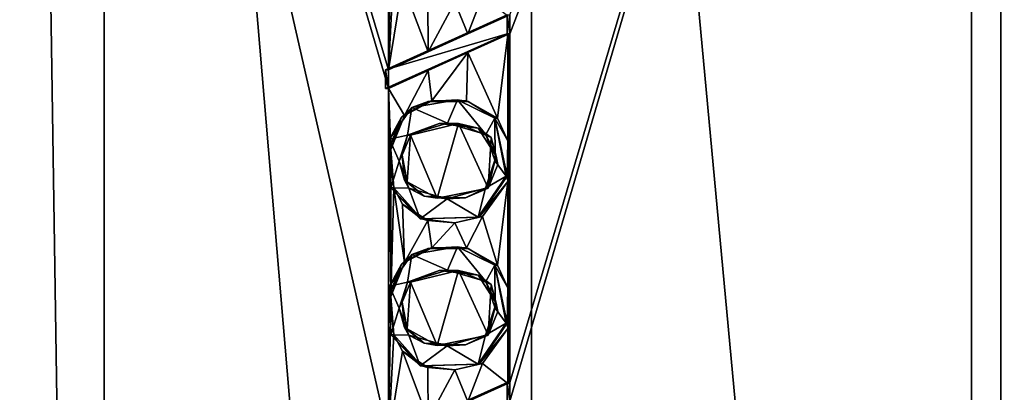
# Model space of a CAD drawing. Units: centimetres. Extents: x -19.8 to 25, y -20.7 to 20.7.
# Drawn here: x -2.9 to 3.7, y 2.3 to 4.8 of the extents above; entities that cross this region are included whole.
import ezdxf

# ---------------------------------------------------------------- set-up
doc = ezdxf.new("R2010")
doc.units = ezdxf.units.CM
doc.header["$MEASUREMENT"] = 0
doc.layers.add('ACAD_FREEWAY_COMPONENT_1_Mesh_0', color=7, linetype='Continuous')

msp = doc.modelspace()

# ---------------------------------------------------------------- linework, layer by layer
at = {"layer": 'ACAD_FREEWAY_COMPONENT_1_Mesh_0'}
for points in [[(-5.113, -17.0267, -8.5565), (-2.3275, -16.9621, -9.4927), (-5.113, 17.0267, -8.5565)], [(-5.113, 17.0267, -8.5565), (-2.3275, -16.9621, -9.4927), (-2.3275, 16.9621, -9.4927)], [(0.5359, 16.9166, -10.1533), (-2.3275, 16.9621, -9.4927), (0.5359, -16.9166, -10.1533)], [(0.5359, -16.9166, -10.1533), (-2.3275, 16.9621, -9.4927), (-2.3275, -16.9621, -9.4927)], [(0.5359, -16.9166, -10.1533), (3.6798, -16.884, -10.6232), (0.5359, 16.9166, -10.1533)], [(0.5359, 16.9166, -10.1533), (3.6798, -16.884, -10.6232), (3.6798, 16.884, -10.6232)], [(6.846, 16.8643, -10.9057), (3.6798, 16.884, -10.6232), (6.846, -16.8643, -10.9057)], [(6.846, -16.8643, -10.9057), (3.6798, 16.884, -10.6232), (3.6798, -16.884, -10.6232)], [(6.6118, 12.8414, -11.7931), (6.4753, 0, -11.7843), (3.4833, 12.7626, -11.506)], [(3.4833, -12.7626, -11.506), (0.39, 2.2501, -11.0415), (3.4833, 12.7626, -11.506)], [(0.39, 2.3755, -11.0415), (0.39, 4.7101, -11.0415), (3.4833, 12.7626, -11.506)], [(0.39, 2.3755, -11.0415), (3.4833, 12.7626, -11.506), (0.39, 2.2501, -11.0415)], [(0.39, 4.8355, -11.0415), (3.4833, 12.7626, -11.506), (0.39, 4.7101, -11.0415)], [(3.4833, -12.7626, -11.506), (3.4833, 12.7626, -11.506), (6.4753, 0, -11.7843)], [(-2.7992, 12.4264, -10.2937), (-5.1485, -12.2069, -9.5073), (-5.3319, 12.1873, -9.437)], [(-5.1485, -12.2069, -9.5073), (-2.7992, 12.4264, -10.2937), (-2.4214, -12.4564, -10.401)], [(-0.4119, 12.2465, -10.8867), (-0.4224, 4.4683, -10.8845), (-2.7992, 12.4264, -10.2937)], [(-0.4224, 4.4683, -10.8845), (-0.4224, 4.3439, -10.8845), (-2.7992, 12.4264, -10.2937)], [(-0.4224, 4.3439, -10.8845), (-0.4224, 2.0083, -10.8845), (-2.7992, 12.4264, -10.2937)], [(-2.7992, 12.4264, -10.2937), (-0.4224, 2.0083, -10.8845), (-2.4214, -12.4564, -10.401)], [(-0.4119, 12.2465, -10.8867), (-0.4082, 5.4113, -10.8875), (-0.4224, 4.4683, -10.8845)], [(-0.4082, 5.4113, -10.8875), (-0.3867, 5.1544, -10.8919), (-0.4224, 4.4683, -10.8845)], [(-0.3867, 5.1544, -10.8919), (-0.3291, 5.0451, -10.9037), (-0.4224, 4.4683, -10.8845)], [(-0.4224, 4.4683, -10.8845), (-0.3291, 5.0451, -10.9037), (-0.1566, 4.5887, -10.9384)], [(-0.3291, 5.0451, -10.9037), (-0.1586, 4.9358, -10.938), (-0.1566, 4.5887, -10.9384)], [(0.2067, 4.9629, -11.0081), (0.1098, 4.709, -10.9899), (0.022, 4.9208, -10.9732)], [(0.3765, 4.8294, -11.0391), (0.1098, 4.709, -10.9899), (0.2067, 4.9629, -11.0081)], [(0.022, 4.9208, -10.9732), (-0.1566, 4.5887, -10.9384), (-0.1586, 4.9358, -10.938)], [(0.1098, 4.709, -10.9899), (-0.1566, 4.5887, -10.9384), (0.022, 4.9208, -10.9732)], [(0.1098, 4.709, -10.9899), (0.3723, 4.8355, -11.14), (-0.442, 4.4683, -10.9934)], [(0.3723, 4.8355, -11.14), (0.3723, 4.7101, -11.14), (-0.442, 4.4683, -10.9934)], [(0.1098, 4.709, -10.9899), (0.3765, 4.8294, -11.0391), (0.3723, 4.8355, -11.14)], [(0.39, 4.7101, -11.0415), (0.3723, 4.7101, -11.14), (0.39, 4.8355, -11.0415)], [(0.3723, 4.7101, -11.14), (0.3723, 4.8355, -11.14), (0.39, 4.8355, -11.0415)], [(0.3723, 4.7101, -11.14), (0.1098, 4.5839, -10.9899), (-0.442, 4.3439, -10.9934)], [(0.3723, 4.7101, -11.14), (-0.442, 4.3439, -10.9934), (-0.442, 4.4683, -10.9934)], [(0.1098, 4.709, -10.9899), (-0.442, 4.4683, -10.9934), (-0.1566, 4.5887, -10.9384)], [(0.3765, 4.704, -11.0391), (0.1098, 4.5839, -10.9899), (0.3723, 4.7101, -11.14)], [(0.3765, 4.704, -11.0391), (0.3083, 4.1452, -11.0268), (0.1098, 4.5839, -10.9899)], [(0.3765, 4.704, -11.0391), (0.3765, 3.9934, -11.0391), (0.3083, 4.1452, -11.0268)], [(0.39, 4.7101, -11.0415), (0.3833, 4.707, -11.0403), (0.3723, 4.7101, -11.14)], [(0.3833, 4.707, -11.0403), (0.3765, 4.704, -11.0391), (0.3723, 4.7101, -11.14)], [(0.3833, 2.3725, -11.0403), (0.3765, 3.7213, -11.0391), (0.3833, 4.707, -11.0403)], [(0.3765, 4.704, -11.0391), (0.3833, 4.707, -11.0403), (0.3765, 3.9934, -11.0391)], [(0.3833, 4.707, -11.0403), (0.39, 4.7101, -11.0415), (0.39, 2.3755, -11.0415)], [(0.3833, 2.3725, -11.0403), (0.3833, 4.707, -11.0403), (0.39, 2.3755, -11.0415)], [(-0.442, 4.4683, -10.9934), (-0.4224, 4.4683, -10.8845), (-0.1566, 4.5887, -10.9384)], [(-0.1566, 4.4639, -10.9384), (-0.442, 4.3439, -10.9934), (0.1098, 4.5839, -10.9899)], [(0.1098, 4.5839, -10.9899), (-0.1314, 4.26, -10.9434), (-0.1566, 4.4639, -10.9384)], [(0.1006, 4.2609, -10.9882), (-0.1314, 4.26, -10.9434), (0.1098, 4.5839, -10.9899)], [(0.3083, 4.1452, -11.0268), (0.1006, 4.2609, -10.9882), (0.1098, 4.5839, -10.9899)], [(-0.4224, 4.4683, -10.8845), (-0.442, 4.4683, -10.9934), (-0.4224, 4.3439, -10.8845)], [(-0.442, 4.4683, -10.9934), (-0.442, 4.3439, -10.9934), (-0.4224, 4.3439, -10.8845)], [(-0.4224, 4.3439, -10.8845), (-0.442, 4.3439, -10.9934), (-0.1566, 4.4639, -10.9384)], [(-0.1566, 4.4639, -10.9384), (-0.315, 4.1621, -10.9066), (-0.4224, 4.3439, -10.8845)], [(-0.315, 4.1621, -10.9066), (-0.1566, 4.4639, -10.9384), (-0.1314, 4.26, -10.9434)], [(-0.315, 4.1621, -10.9066), (-0.4082, 3.9355, -10.8875), (-0.4224, 4.3439, -10.8845)], [(-0.4224, 4.3439, -10.8845), (-0.4082, 3.9355, -10.8875), (-0.4082, 2.9514, -10.8875)], [(-0.4224, 4.3439, -10.8845), (-0.4082, 2.9514, -10.8875), (-0.4224, 2.0083, -10.8845)], [(-0.3349, 4.1521, -10.9676), (-0.315, 4.1621, -10.9066), (-0.1561, 4.257, -10.9997)], [(-0.3349, 4.1521, -10.9676), (-0.1561, 4.257, -10.9997), (-0.2669, 4.2171, -11.025)], [(-0.315, 4.1621, -10.9066), (-0.1314, 4.26, -10.9434), (-0.1561, 4.257, -10.9997)], [(-0.2669, 4.2171, -11.025), (-0.1561, 4.257, -10.9997), (0.0389, 4.267, -11.08)], [(0.0389, 4.267, -11.08), (-0.0275, 4.1105, -11.068), (-0.2669, 4.2171, -11.025)], [(0.1115, 4.2566, -11.0479), (0.0389, 4.267, -11.08), (-0.1561, 4.257, -10.9997)], [(0.1115, 4.2566, -11.0479), (-0.1561, 4.257, -10.9997), (0.1006, 4.2609, -10.9882)], [(-0.1314, 4.26, -10.9434), (0.1006, 4.2609, -10.9882), (-0.1561, 4.257, -10.9997)], [(-0.0275, 4.1105, -11.068), (0.0389, 4.267, -11.08), (0.2296, 4.0363, -11.1143)], [(0.2905, 4.1452, -11.1252), (0.0389, 4.267, -11.08), (0.1115, 4.2566, -11.0479)], [(0.2905, 4.1452, -11.1252), (0.2296, 4.0363, -11.1143), (0.0389, 4.267, -11.08)], [(0.3083, 4.1452, -11.0268), (0.1115, 4.2566, -11.0479), (0.1006, 4.2609, -10.9882)], [(0.3083, 4.1452, -11.0268), (0.2905, 4.1452, -11.1252), (0.1115, 4.2566, -11.0479)], [(-0.3349, 4.1521, -10.9676), (-0.2669, 4.2171, -11.025), (-0.4157, 4.0043, -10.9982)], [(-0.2669, 4.2171, -11.025), (-0.2954, 4.0302, -11.0198), (-0.4157, 4.0043, -10.9982)], [(-0.315, 4.1621, -10.9066), (-0.3349, 4.1521, -10.9676), (-0.4082, 3.9355, -10.8875)], [(-0.0275, 4.1105, -11.068), (-0.2954, 4.0302, -11.0198), (-0.2669, 4.2171, -11.025)], [(-0.3349, 4.1521, -10.9676), (-0.4157, 4.0043, -10.9982), (-0.4188, 3.9443, -10.9525)], [(-0.3349, 4.1521, -10.9676), (-0.4188, 3.9443, -10.9525), (-0.4082, 3.9355, -10.8875)], [(-0.2954, 4.0302, -11.0198), (-0.0275, 4.1105, -11.068), (-0.0829, 4.1083, -11.0143)], [(-0.2764, 4.0302, -10.9144), (-0.2954, 4.0302, -11.0198), (-0.0829, 4.1083, -11.0143)], [(0.0474, 4.1087, -10.9781), (-0.2764, 4.0302, -10.9144), (-0.0829, 4.1083, -11.0143)], [(0.0474, 4.1087, -10.9781), (-0.0973, 3.6083, -10.9501), (-0.2764, 4.0302, -10.9144)], [(-0.0973, 3.6083, -10.9501), (0.0474, 4.1087, -10.9781), (0.2461, 3.6773, -11.0154)], [(0.179, 4.0781, -11.0614), (-0.0829, 4.1083, -11.0143), (-0.0275, 4.1105, -11.068)], [(0.179, 4.0781, -11.0614), (0.0474, 4.1087, -10.9781), (-0.0829, 4.1083, -11.0143)], [(0.179, 4.0781, -11.0614), (-0.0275, 4.1105, -11.068), (0.2296, 4.0363, -11.1143)], [(0.0474, 4.1087, -10.9781), (0.179, 4.0781, -11.0614), (0.2643, 4.0147, -11.0187)], [(0.0474, 4.1087, -10.9781), (0.2643, 4.0147, -11.0187), (0.2461, 3.6773, -11.0154)], [(0.2928, 3.856, -11.1256), (0.2296, 4.0363, -11.1143), (0.2905, 4.1452, -11.1252)], [(0.3083, 4.1452, -11.0268), (0.3765, 3.9934, -11.0391), (0.2905, 4.1452, -11.1252)], [(0.2905, 4.1452, -11.1252), (0.3765, 3.9934, -11.0391), (0.3733, 3.7574, -11.0953)], [(0.2905, 4.1452, -11.1252), (0.3733, 3.7574, -11.0953), (0.3655, 3.7574, -11.1387)], [(0.3655, 3.7574, -11.1387), (0.2928, 3.856, -11.1256), (0.2905, 4.1452, -11.1252)], [(-0.3518, 3.8566, -11.0097), (-0.4157, 4.0043, -10.9982), (-0.2954, 4.0302, -11.0198)], [(-0.3518, 3.8566, -11.0097), (-0.2954, 4.0302, -11.0198), (-0.3307, 3.8973, -10.9034)], [(-0.2764, 4.0302, -10.9144), (-0.3307, 3.8973, -10.9034), (-0.2954, 4.0302, -11.0198)], [(-0.3307, 3.8973, -10.9034), (-0.2764, 4.0302, -10.9144), (-0.298, 3.7184, -10.91)], [(-0.298, 3.7184, -10.91), (-0.2764, 4.0302, -10.9144), (-0.0973, 3.6083, -10.9501)], [(0.179, 4.0781, -11.0614), (0.2296, 4.0363, -11.1143), (0.2987, 3.8915, -11.0829)], [(0.179, 4.0781, -11.0614), (0.2987, 3.8915, -11.0829), (0.2643, 4.0147, -11.0187)], [(0.2296, 4.0363, -11.1143), (0.2928, 3.856, -11.1256), (0.2987, 3.8915, -11.0829)], [(-0.4062, 3.6786, -10.9999), (-0.4188, 3.9443, -10.9525), (-0.4157, 4.0043, -10.9982)], [(-0.4157, 4.0043, -10.9982), (-0.3518, 3.8566, -11.0097), (-0.4062, 3.6786, -10.9999)], [(0.2643, 4.0147, -11.0187), (0.3097, 3.834, -11.027), (0.2461, 3.6773, -11.0154)], [(0.3097, 3.834, -11.027), (0.2643, 4.0147, -11.0187), (0.2987, 3.8915, -11.0829)], [(0.3765, 3.7213, -11.0391), (0.3733, 3.7574, -11.0953), (0.3765, 3.9934, -11.0391)], [(-0.4062, 3.6786, -10.9999), (-0.3867, 3.6786, -10.8919), (-0.4188, 3.9443, -10.9525)], [(-0.3867, 3.6786, -10.8919), (-0.4082, 3.9355, -10.8875), (-0.4188, 3.9443, -10.9525)], [(-0.3867, 3.6786, -10.8919), (-0.4082, 2.9514, -10.8875), (-0.4082, 3.9355, -10.8875)], [(-0.315, 3.7288, -10.972), (-0.3518, 3.8566, -11.0097), (-0.3307, 3.8973, -10.9034)], [(-0.298, 3.7184, -10.91), (-0.315, 3.7288, -10.972), (-0.3307, 3.8973, -10.9034)], [(-0.3518, 3.8566, -11.0097), (-0.2872, 3.6766, -11.0213), (-0.4062, 3.6786, -10.9999)], [(-0.315, 3.7288, -10.972), (-0.2872, 3.6766, -11.0213), (-0.3518, 3.8566, -11.0097)], [(0.2283, 3.6773, -11.114), (0.2461, 3.6773, -11.0154), (0.2987, 3.8915, -11.0829)], [(0.2283, 3.6773, -11.114), (0.2987, 3.8915, -11.0829), (0.2928, 3.856, -11.1256)], [(0.2928, 3.856, -11.1256), (0.3655, 3.7574, -11.1387), (0.2283, 3.6773, -11.114)], [(0.2461, 3.6773, -11.0154), (0.3097, 3.834, -11.027), (0.2987, 3.8915, -11.0829)], [(-0.315, 3.7288, -10.972), (-0.298, 3.7184, -10.91), (-0.1829, 3.6223, -10.9957)], [(-0.315, 3.7288, -10.972), (-0.1829, 3.6223, -10.9957), (-0.2872, 3.6766, -11.0213)], [(-0.298, 3.7184, -10.91), (-0.0973, 3.6083, -10.9501), (-0.1829, 3.6223, -10.9957)], [(0.1857, 3.4818, -11.0615), (0.1778, 3.4818, -11.105), (0.3655, 3.7574, -11.1387)], [(0.1778, 3.4818, -11.105), (0.2283, 3.6773, -11.114), (0.3655, 3.7574, -11.1387)], [(0.1857, 3.4818, -11.0615), (0.3655, 3.7574, -11.1387), (0.3733, 3.7574, -11.0953)], [(0.1857, 3.4818, -11.0615), (0.3733, 3.7574, -11.0953), (0.3765, 3.7213, -11.0391)], [(0.2067, 3.4871, -11.0081), (0.1857, 3.4818, -11.0615), (0.3765, 3.7213, -11.0391)], [(0.3765, 3.7213, -11.0391), (0.3083, 3.161, -11.0268), (0.2067, 3.4871, -11.0081)], [(0.3765, 3.0093, -11.0391), (0.3083, 3.161, -11.0268), (0.3765, 3.7213, -11.0391)], [(0.3765, 3.0093, -11.0391), (0.3765, 3.7213, -11.0391), (0.3833, 2.3725, -11.0403)], [(-0.315, 3.1779, -10.9066), (-0.4082, 2.9514, -10.8875), (-0.3867, 3.6786, -10.8919)], [(-0.3867, 3.6786, -10.8919), (-0.4062, 3.6786, -10.9999), (-0.202, 3.4705, -10.9918)], [(-0.4062, 3.6786, -10.9999), (-0.2098, 3.4705, -11.0352), (-0.202, 3.4705, -10.9918)], [(-0.4062, 3.6786, -10.9999), (-0.2872, 3.6766, -11.0213), (-0.2098, 3.4705, -11.0352)], [(-0.3291, 3.5694, -10.9037), (-0.315, 3.1779, -10.9066), (-0.3867, 3.6786, -10.8919)], [(-0.3291, 3.5694, -10.9037), (-0.3867, 3.6786, -10.8919), (-0.202, 3.4705, -10.9918)], [(-0.2872, 3.6766, -11.0213), (-0.1829, 3.6223, -10.9957), (-0.0295, 3.604, -11.0677)], [(-0.0295, 3.604, -11.0677), (-0.2098, 3.4705, -11.0352), (-0.2872, 3.6766, -11.0213)], [(0.2461, 3.6773, -11.0154), (0.0928, 3.6122, -11.0453), (-0.0973, 3.6083, -10.9501)], [(0.2283, 3.6773, -11.114), (-0.0295, 3.604, -11.0677), (0.0928, 3.6122, -11.0453)], [(-0.0295, 3.604, -11.0677), (0.2283, 3.6773, -11.114), (0.1778, 3.4818, -11.105)], [(0.2461, 3.6773, -11.0154), (0.2283, 3.6773, -11.114), (0.0928, 3.6122, -11.0453)], [(-0.3291, 3.5694, -10.9037), (-0.1586, 3.46, -10.938), (-0.315, 3.1779, -10.9066)], [(-0.1586, 3.46, -10.938), (-0.3291, 3.5694, -10.9037), (-0.202, 3.4705, -10.9918)], [(-0.2098, 3.4705, -11.0352), (-0.0295, 3.604, -11.0677), (0.1778, 3.4818, -11.105)], [(0.0928, 3.6122, -11.0453), (-0.0295, 3.604, -11.0677), (-0.1829, 3.6223, -10.9957)], [(0.0928, 3.6122, -11.0453), (-0.1829, 3.6223, -10.9957), (-0.0973, 3.6083, -10.9501)], [(-0.315, 3.1779, -10.9066), (-0.1586, 3.46, -10.938), (-0.1314, 3.2758, -10.9434)], [(-0.2098, 3.4705, -11.0352), (0.1778, 3.4818, -11.105), (-0.202, 3.4705, -10.9918)], [(0.1857, 3.4818, -11.0615), (0.022, 3.445, -10.9732), (-0.202, 3.4705, -10.9918)], [(0.1857, 3.4818, -11.0615), (-0.202, 3.4705, -10.9918), (0.1778, 3.4818, -11.105)], [(0.022, 3.445, -10.9732), (-0.1586, 3.46, -10.938), (-0.202, 3.4705, -10.9918)], [(0.022, 3.445, -10.9732), (-0.1314, 3.2758, -10.9434), (-0.1586, 3.46, -10.938)], [(0.1006, 3.2767, -10.9882), (-0.1314, 3.2758, -10.9434), (0.022, 3.445, -10.9732)], [(0.2067, 3.4871, -11.0081), (0.1006, 3.2767, -10.9882), (0.022, 3.445, -10.9732)], [(0.2067, 3.4871, -11.0081), (0.022, 3.445, -10.9732), (0.1857, 3.4818, -11.0615)], [(0.1006, 3.2767, -10.9882), (0.2067, 3.4871, -11.0081), (0.3083, 3.161, -11.0268)], [(-0.3349, 3.168, -10.9676), (-0.2669, 3.2329, -11.025), (-0.4157, 3.0201, -10.9982)], [(-0.2669, 3.2329, -11.025), (-0.2954, 3.046, -11.0198), (-0.4157, 3.0201, -10.9982)], [(-0.3349, 3.168, -10.9676), (-0.315, 3.1779, -10.9066), (-0.1561, 3.2729, -10.9997)], [(-0.3349, 3.168, -10.9676), (-0.1561, 3.2729, -10.9997), (-0.2669, 3.2329, -11.025)], [(-0.315, 3.1779, -10.9066), (-0.1314, 3.2758, -10.9434), (-0.1561, 3.2729, -10.9997)], [(-0.0275, 3.1264, -11.068), (-0.2954, 3.046, -11.0198), (-0.2669, 3.2329, -11.025)], [(-0.2669, 3.2329, -11.025), (-0.1561, 3.2729, -10.9997), (0.0389, 3.2829, -11.08)], [(0.0389, 3.2829, -11.08), (-0.0275, 3.1264, -11.068), (-0.2669, 3.2329, -11.025)], [(0.1115, 3.2724, -11.0479), (0.0389, 3.2829, -11.08), (-0.1561, 3.2729, -10.9997)], [(0.1115, 3.2724, -11.0479), (-0.1561, 3.2729, -10.9997), (0.1006, 3.2767, -10.9882)], [(-0.1314, 3.2758, -10.9434), (0.1006, 3.2767, -10.9882), (-0.1561, 3.2729, -10.9997)], [(-0.0275, 3.1264, -11.068), (0.0389, 3.2829, -11.08), (0.2296, 3.0522, -11.1143)], [(0.2905, 3.161, -11.1252), (0.0389, 3.2829, -11.08), (0.1115, 3.2724, -11.0479)], [(0.2905, 3.161, -11.1252), (0.2296, 3.0522, -11.1143), (0.0389, 3.2829, -11.08)], [(0.3083, 3.161, -11.0268), (0.1115, 3.2724, -11.0479), (0.1006, 3.2767, -10.9882)], [(0.3083, 3.161, -11.0268), (0.2905, 3.161, -11.1252), (0.1115, 3.2724, -11.0479)], [(-0.3349, 3.168, -10.9676), (-0.4157, 3.0201, -10.9982), (-0.4188, 2.9601, -10.9525)], [(-0.3349, 3.168, -10.9676), (-0.4188, 2.9601, -10.9525), (-0.4082, 2.9514, -10.8875)], [(-0.315, 3.1779, -10.9066), (-0.3349, 3.168, -10.9676), (-0.4082, 2.9514, -10.8875)], [(-0.2954, 3.046, -11.0198), (-0.0275, 3.1264, -11.068), (-0.0829, 3.1241, -11.0143)], [(-0.2764, 3.046, -10.9144), (-0.2954, 3.046, -11.0198), (-0.0829, 3.1241, -11.0143)], [(0.0474, 3.1245, -10.9781), (-0.2764, 3.046, -10.9144), (-0.0829, 3.1241, -11.0143)], [(0.0474, 3.1245, -10.9781), (-0.0973, 2.6241, -10.9501), (-0.2764, 3.046, -10.9144)], [(-0.0973, 2.6241, -10.9501), (0.0474, 3.1245, -10.9781), (0.2461, 2.6931, -11.0154)], [(0.179, 3.094, -11.0614), (-0.0829, 3.1241, -11.0143), (-0.0275, 3.1264, -11.068)], [(0.179, 3.094, -11.0614), (0.0474, 3.1245, -10.9781), (-0.0829, 3.1241, -11.0143)], [(0.179, 3.094, -11.0614), (-0.0275, 3.1264, -11.068), (0.2296, 3.0522, -11.1143)], [(0.0474, 3.1245, -10.9781), (0.179, 3.094, -11.0614), (0.2643, 3.0305, -11.0187)], [(0.0474, 3.1245, -10.9781), (0.2643, 3.0305, -11.0187), (0.2461, 2.6931, -11.0154)], [(0.2928, 2.8718, -11.1256), (0.2296, 3.0522, -11.1143), (0.2905, 3.161, -11.1252)], [(0.3083, 3.161, -11.0268), (0.3765, 3.0093, -11.0391), (0.2905, 3.161, -11.1252)], [(0.2905, 3.161, -11.1252), (0.3765, 3.0093, -11.0391), (0.3733, 2.7732, -11.0953)], [(0.2905, 3.161, -11.1252), (0.3733, 2.7732, -11.0953), (0.3655, 2.7732, -11.1387)], [(0.3655, 2.7732, -11.1387), (0.2928, 2.8718, -11.1256), (0.2905, 3.161, -11.1252)], [(-0.3518, 2.8725, -11.0097), (-0.4157, 3.0201, -10.9982), (-0.2954, 3.046, -11.0198)], [(-0.3518, 2.8725, -11.0097), (-0.2954, 3.046, -11.0198), (-0.3307, 2.9131, -10.9034)], [(-0.2764, 3.046, -10.9144), (-0.3307, 2.9131, -10.9034), (-0.2954, 3.046, -11.0198)], [(-0.3307, 2.9131, -10.9034), (-0.2764, 3.046, -10.9144), (-0.298, 2.7342, -10.91)], [(-0.298, 2.7342, -10.91), (-0.2764, 3.046, -10.9144), (-0.0973, 2.6241, -10.9501)], [(0.179, 3.094, -11.0614), (0.2296, 3.0522, -11.1143), (0.2987, 2.9073, -11.0829)], [(0.179, 3.094, -11.0614), (0.2987, 2.9073, -11.0829), (0.2643, 3.0305, -11.0187)], [(0.2296, 3.0522, -11.1143), (0.2928, 2.8718, -11.1256), (0.2987, 2.9073, -11.0829)], [(-0.4062, 2.6944, -10.9999), (-0.4188, 2.9601, -10.9525), (-0.4157, 3.0201, -10.9982)], [(-0.4157, 3.0201, -10.9982), (-0.3518, 2.8725, -11.0097), (-0.4062, 2.6944, -10.9999)], [(0.2643, 3.0305, -11.0187), (0.3097, 2.8498, -11.027), (0.2461, 2.6931, -11.0154)], [(0.3097, 2.8498, -11.027), (0.2643, 3.0305, -11.0187), (0.2987, 2.9073, -11.0829)], [(0.3765, 2.7371, -11.0391), (0.3733, 2.7732, -11.0953), (0.3765, 3.0093, -11.0391)], [(0.3765, 2.7371, -11.0391), (0.3765, 3.0093, -11.0391), (0.3833, 2.3725, -11.0403)], [(-0.4082, 2.9514, -10.8875), (-0.3867, 2.6944, -10.8919), (-0.4224, 2.0083, -10.8845)], [(-0.4062, 2.6944, -10.9999), (-0.3867, 2.6944, -10.8919), (-0.4188, 2.9601, -10.9525)], [(-0.3867, 2.6944, -10.8919), (-0.4082, 2.9514, -10.8875), (-0.4188, 2.9601, -10.9525)], [(-0.315, 2.7446, -10.972), (-0.3518, 2.8725, -11.0097), (-0.3307, 2.9131, -10.9034)], [(-0.298, 2.7342, -10.91), (-0.315, 2.7446, -10.972), (-0.3307, 2.9131, -10.9034)], [(0.2283, 2.6931, -11.114), (0.2461, 2.6931, -11.0154), (0.2987, 2.9073, -11.0829)], [(0.2283, 2.6931, -11.114), (0.2987, 2.9073, -11.0829), (0.2928, 2.8718, -11.1256)], [(0.2461, 2.6931, -11.0154), (0.3097, 2.8498, -11.027), (0.2987, 2.9073, -11.0829)], [(-0.3518, 2.8725, -11.0097), (-0.2872, 2.6924, -11.0213), (-0.4062, 2.6944, -10.9999)], [(-0.315, 2.7446, -10.972), (-0.2872, 2.6924, -11.0213), (-0.3518, 2.8725, -11.0097)], [(0.2928, 2.8718, -11.1256), (0.3655, 2.7732, -11.1387), (0.2283, 2.6931, -11.114)], [(0.1857, 2.4976, -11.0615), (0.1778, 2.4976, -11.105), (0.3655, 2.7732, -11.1387)], [(0.1778, 2.4976, -11.105), (0.2283, 2.6931, -11.114), (0.3655, 2.7732, -11.1387)], [(0.1857, 2.4976, -11.0615), (0.3655, 2.7732, -11.1387), (0.3733, 2.7732, -11.0953)], [(0.1857, 2.4976, -11.0615), (0.3733, 2.7732, -11.0953), (0.3765, 2.7371, -11.0391)], [(-0.315, 2.7446, -10.972), (-0.298, 2.7342, -10.91), (-0.1829, 2.6381, -10.9957)], [(-0.315, 2.7446, -10.972), (-0.1829, 2.6381, -10.9957), (-0.2872, 2.6924, -11.0213)], [(-0.298, 2.7342, -10.91), (-0.0973, 2.6241, -10.9501), (-0.1829, 2.6381, -10.9957)], [(0.2067, 2.5029, -11.0081), (0.1857, 2.4976, -11.0615), (0.3765, 2.7371, -11.0391)], [(0.3765, 2.7371, -11.0391), (0.3765, 2.3694, -11.0391), (0.2067, 2.5029, -11.0081)], [(0.3765, 2.3694, -11.0391), (0.3765, 2.7371, -11.0391), (0.3833, 2.3725, -11.0403)], [(-0.3867, 2.6944, -10.8919), (-0.3291, 2.5852, -10.9037), (-0.4224, 2.0083, -10.8845)], [(-0.3867, 2.6944, -10.8919), (-0.4062, 2.6944, -10.9999), (-0.202, 2.4863, -10.9918)], [(-0.4062, 2.6944, -10.9999), (-0.2098, 2.4863, -11.0352), (-0.202, 2.4863, -10.9918)], [(-0.4062, 2.6944, -10.9999), (-0.2872, 2.6924, -11.0213), (-0.2098, 2.4863, -11.0352)], [(-0.3291, 2.5852, -10.9037), (-0.3867, 2.6944, -10.8919), (-0.202, 2.4863, -10.9918)], [(-0.2872, 2.6924, -11.0213), (-0.1829, 2.6381, -10.9957), (-0.0295, 2.6199, -11.0677)], [(-0.0295, 2.6199, -11.0677), (-0.2098, 2.4863, -11.0352), (-0.2872, 2.6924, -11.0213)], [(0.2461, 2.6931, -11.0154), (0.0928, 2.6281, -11.0453), (-0.0973, 2.6241, -10.9501)], [(0.2283, 2.6931, -11.114), (-0.0295, 2.6199, -11.0677), (0.0928, 2.6281, -11.0453)], [(-0.0295, 2.6199, -11.0677), (0.2283, 2.6931, -11.114), (0.1778, 2.4976, -11.105)], [(0.2461, 2.6931, -11.0154), (0.2283, 2.6931, -11.114), (0.0928, 2.6281, -11.0453)], [(-0.4224, 2.0083, -10.8845), (-0.3291, 2.5852, -10.9037), (-0.1566, 2.1287, -10.9384)], [(-0.3291, 2.5852, -10.9037), (-0.1586, 2.4758, -10.938), (-0.1566, 2.1287, -10.9384)], [(-0.1586, 2.4758, -10.938), (-0.3291, 2.5852, -10.9037), (-0.202, 2.4863, -10.9918)], [(-0.2098, 2.4863, -11.0352), (-0.0295, 2.6199, -11.0677), (0.1778, 2.4976, -11.105)], [(0.0928, 2.6281, -11.0453), (-0.0295, 2.6199, -11.0677), (-0.1829, 2.6381, -10.9957)], [(0.0928, 2.6281, -11.0453), (-0.1829, 2.6381, -10.9957), (-0.0973, 2.6241, -10.9501)], [(-0.2098, 2.4863, -11.0352), (0.1778, 2.4976, -11.105), (-0.202, 2.4863, -10.9918)], [(0.1857, 2.4976, -11.0615), (0.022, 2.4608, -10.9732), (-0.202, 2.4863, -10.9918)], [(0.1857, 2.4976, -11.0615), (-0.202, 2.4863, -10.9918), (0.1778, 2.4976, -11.105)], [(0.022, 2.4608, -10.9732), (-0.1586, 2.4758, -10.938), (-0.202, 2.4863, -10.9918)], [(0.022, 2.4608, -10.9732), (-0.1566, 2.1287, -10.9384), (-0.1586, 2.4758, -10.938)], [(0.1098, 2.2491, -10.9899), (-0.1566, 2.1287, -10.9384), (0.022, 2.4608, -10.9732)], [(0.2067, 2.5029, -11.0081), (0.1098, 2.2491, -10.9899), (0.022, 2.4608, -10.9732)], [(0.2067, 2.5029, -11.0081), (0.022, 2.4608, -10.9732), (0.1857, 2.4976, -11.0615)], [(0.3765, 2.3694, -11.0391), (0.1098, 2.2491, -10.9899), (0.2067, 2.5029, -11.0081)], [(0.1098, 2.2491, -10.9899), (0.3723, 2.3755, -11.14), (-0.442, 2.0083, -10.9934)], [(0.3723, 2.3755, -11.14), (0.3723, 2.2501, -11.14), (-0.442, 2.0083, -10.9934)], [(0.1098, 2.2491, -10.9899), (0.3765, 2.3694, -11.0391), (0.3723, 2.3755, -11.14)], [(0.39, 2.2501, -11.0415), (0.3723, 2.2501, -11.14), (0.39, 2.3755, -11.0415)], [(0.3723, 2.2501, -11.14), (0.3723, 2.3755, -11.14), (0.39, 2.3755, -11.0415)], [(0.39, 2.3755, -11.0415), (0.3723, 2.3755, -11.14), (0.3833, 2.3725, -11.0403)], [(0.3723, 2.3755, -11.14), (0.3765, 2.3694, -11.0391), (0.3833, 2.3725, -11.0403)]]:
    msp.add_3dface(points, dxfattribs=at)

doc.saveas('drawing.dxf')
